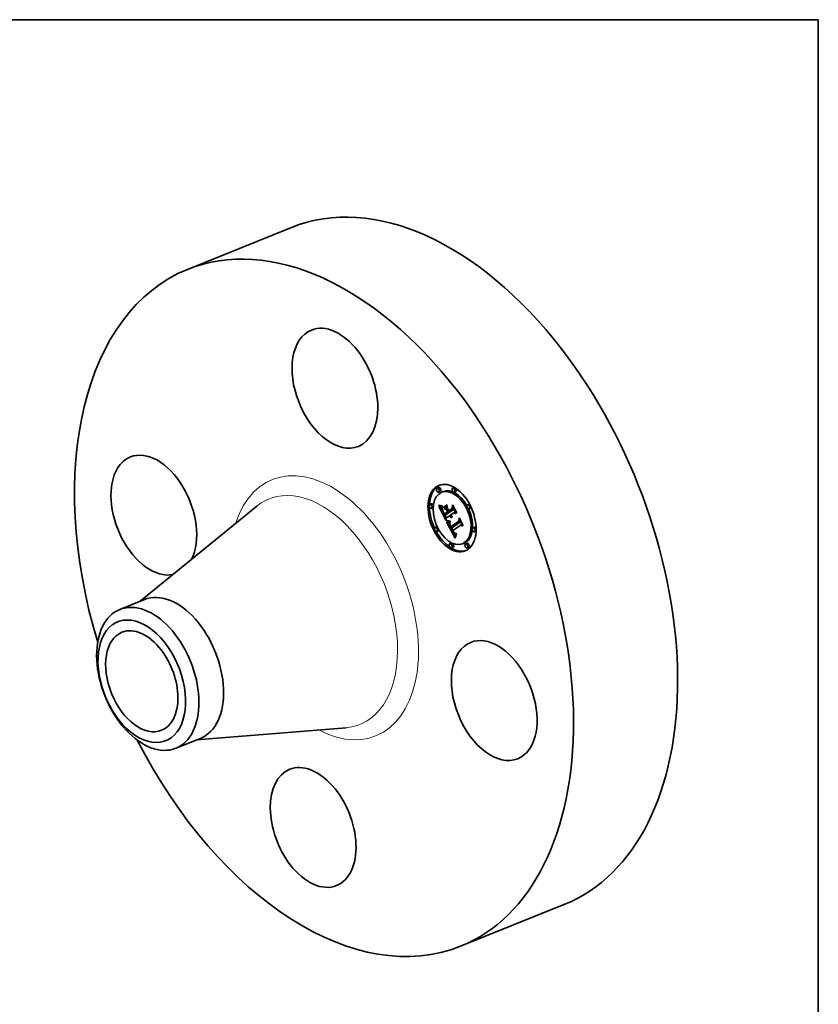
# Model space of a CAD drawing. Extents: x 0 to 10.8, y 0 to 8.2.
# Drawn here: x 6.8 to 10.8, y 3.4 to 8.2 of the extents above; entities that cross this region are included whole.
import ezdxf

# ---------------------------------------------------------------- set-up
doc = ezdxf.new("R2010")
doc.units = 0
doc.header["$MEASUREMENT"] = 0
doc.layers.get('0').update_dxf_attribs({"lineweight": 13})
doc.layers.add('1', color=7, linetype='Continuous', lineweight=13)

msp = doc.modelspace()

# ---------------------------------------------------------------- linework, layer by layer
at = {"color": 7, "lineweight": 35, "ltscale": 0.013778}
for p, q in [((7.653781, 7.023815), (8.164872, 7.23)), ((8.994691, 3.70011), (9.505782, 3.906294))]:
    msp.add_line(p, q, dxfattribs=at)
at = {"color": 7, "lineweight": 35, "ltscale": 0.000207}
for p, q in [((8.886467, 5.952659), (8.878801, 5.949566)), ((8.963122, 5.951902), (8.955455, 5.948809)), ((8.894325, 5.933185), (8.886659, 5.930092)), ((8.90923, 5.932392), (8.901563, 5.929299)), ((8.97098, 5.932428), (8.963313, 5.929335)), ((8.850765, 5.873097), (8.843099, 5.870004)), ((8.858623, 5.853622), (8.850957, 5.85053)), ((8.911569, 5.855598), (8.919235, 5.858691)), ((8.912704, 5.849751), (8.920371, 5.852844)), ((9.035826, 5.871269), (9.028159, 5.868176)), ((9.043684, 5.851795), (9.036017, 5.848702)), ((8.914659, 5.814996), (8.922325, 5.818089)), ((8.914905, 5.822994), (8.922571, 5.826087)), ((8.932836, 5.827745), (8.940502, 5.830838)), ((8.936098, 5.830033), (8.943765, 5.833126)), ((8.936422, 5.838086), (8.944088, 5.841179)), ((8.876929, 5.759822), (8.869263, 5.756729)), ((8.946475, 5.753319), (8.954142, 5.756412)), ((8.94728, 5.760161), (8.954947, 5.763254)), ((9.06199, 5.757994), (9.054323, 5.754901)), ((8.884787, 5.740347), (8.877121, 5.737255)), ((9.069848, 5.73852), (9.062181, 5.735427)), ((8.949633, 5.679189), (8.941966, 5.676096)), ((8.957491, 5.659715), (8.949824, 5.656622)), ((9.011383, 5.679225), (9.003717, 5.676132)), ((9.026287, 5.678432), (9.018621, 5.675339)), ((9.034145, 5.658958), (9.026479, 5.655865))]:
    msp.add_line(p, q, dxfattribs=at)
at = {"color": 7, "lineweight": 35, "ltscale": 0.01843}
for p, q in [((7.422625, 5.394513), (7.993608, 5.86085)), ((7.697605, 4.712889), (8.432344, 4.773306))]:
    msp.add_line(p, q, dxfattribs=at)
at = {"color": 7, "lineweight": 35, "ltscale": 4.2e-05}
for p, q in [((8.887136, 5.864943), (8.887182, 5.866613)), ((8.899134, 5.862852), (8.900796, 5.862669)), ((8.904666, 5.857036), (8.904098, 5.855438)), ((8.909524, 5.833099), (8.910261, 5.831601)), ((8.948336, 5.812546), (8.949883, 5.81317)), ((8.933285, 5.788498), (8.934962, 5.788348)), ((8.935061, 5.786209), (8.933403, 5.786351)), ((8.958985, 5.734416), (8.958211, 5.735888)), ((8.963922, 5.729426), (8.965183, 5.728294))]:
    msp.add_line(p, q, dxfattribs=at)
at = {"color": 7, "lineweight": 35, "ltscale": 5.5e-05}
for p, q in [((8.887136, 5.864943), (8.889178, 5.865766)), ((8.940819, 5.812458), (8.939671, 5.814339)), ((8.968077, 5.706183), (8.96736, 5.704086)), ((8.974444, 5.72225), (8.974073, 5.720071))]:
    msp.add_line(p, q, dxfattribs=at)
at = {"color": 7, "lineweight": 35, "ltscale": 5.9e-05}
for p, q in [((8.889274, 5.8639), (8.887136, 5.864943)), ((8.956199, 5.739937), (8.95392, 5.739339))]:
    msp.add_line(p, q, dxfattribs=at)
at = {"color": 7, "lineweight": 35, "ltscale": 6e-05}
for p, q in [((8.887182, 5.866613), (8.889409, 5.865669)), ((8.975285, 5.828671), (8.97509, 5.82626))]:
    msp.add_line(p, q, dxfattribs=at)
at = {"color": 7, "lineweight": 35, "ltscale": 2.7e-05}
for p, q in [((8.88741, 5.859857), (8.888445, 5.859486)), ((8.902555, 5.857016), (8.903616, 5.857027)), ((8.904971, 5.841026), (8.905955, 5.841423)), ((8.946924, 5.816693), (8.94753, 5.815803)), ((8.949934, 5.811001), (8.949123, 5.811731)), ((8.94094, 5.778229), (8.940502, 5.777237)), ((8.943104, 5.765565), (8.942669, 5.766564)), ((8.946204, 5.762049), (8.946726, 5.76111)), ((8.946726, 5.76111), (8.94728, 5.760161)), ((8.96346, 5.727923), (8.962735, 5.728726)), ((8.972463, 5.721264), (8.973443, 5.721703)), ((8.973983, 5.726567), (8.973013, 5.726123))]:
    msp.add_line(p, q, dxfattribs=at)
at = {"color": 7, "lineweight": 35, "ltscale": 0.001952}
msp.add_line((8.922884, 5.79028), (8.88741, 5.859857), dxfattribs=at)
at = {"color": 7, "lineweight": 35, "ltscale": 2.6e-05}
for p, q in [((8.888445, 5.859486), (8.889429, 5.859145)), ((8.903616, 5.857027), (8.904666, 5.857036)), ((8.94753, 5.815803), (8.948169, 5.814971)), ((8.948169, 5.814971), (8.94884, 5.814195)), ((8.950768, 5.810358), (8.949934, 5.811001)), ((8.951626, 5.8098), (8.950768, 5.810358)), ((8.951626, 5.8098), (8.952585, 5.810187)), ((8.939425, 5.770418), (8.939559, 5.769383)), ((8.940135, 5.776252), (8.939839, 5.775271)), ((8.940502, 5.777237), (8.940135, 5.776252)), ((8.945716, 5.762979), (8.946204, 5.762049)), ((8.962625, 5.730966), (8.963279, 5.730145)), ((8.963786, 5.722844), (8.964596, 5.722177)), ((8.973443, 5.721703), (8.974418, 5.722096))]:
    msp.add_line(p, q, dxfattribs=at)
at = {"color": 7, "lineweight": 35, "ltscale": 6.2e-05}
for p, q in [((8.889274, 5.8639), (8.891591, 5.864835)), ((8.940643, 5.786151), (8.942946, 5.787081))]:
    msp.add_line(p, q, dxfattribs=at)
at = {"color": 7, "lineweight": 35, "ltscale": 5.6e-05}
for p, q in [((8.891342, 5.863003), (8.889274, 5.8639)), ((8.90717, 5.829829), (8.90817, 5.827826)), ((8.944759, 5.817908), (8.942933, 5.816628))]:
    msp.add_line(p, q, dxfattribs=at)
at = {"color": 7, "lineweight": 35, "ltscale": 5.7e-05}
for p, q in [((8.889409, 5.865669), (8.891543, 5.864852)), ((9.005701, 5.769016), (9.005439, 5.766738))]:
    msp.add_line(p, q, dxfattribs=at)
at = {"color": 7, "lineweight": 35, "ltscale": 2.5e-05}
for p, q in [((8.889429, 5.859145), (8.89036, 5.858832)), ((8.901548, 5.857017), (8.902555, 5.857016)), ((8.904417, 5.843098), (8.905332, 5.843468)), ((8.94884, 5.814195), (8.949542, 5.813478)), ((8.949542, 5.813478), (8.950277, 5.812816)), ((8.952508, 5.809328), (8.951626, 5.8098)), ((8.952335, 5.805841), (8.951953, 5.804936)), ((8.939365, 5.771401), (8.939425, 5.770418)), ((8.939613, 5.774296), (8.93946, 5.773325)), ((8.939839, 5.775271), (8.939613, 5.774296)), ((8.940926, 5.773576), (8.941866, 5.773955)), ((8.964177, 5.727231), (8.96346, 5.727923)), ((8.971505, 5.720933), (8.972463, 5.721264)), ((8.973013, 5.726123), (8.972073, 5.725767))]:
    msp.add_line(p, q, dxfattribs=at)
at = {"color": 7, "lineweight": 35, "ltscale": 2.3e-05}
for p, q in [((8.89036, 5.858832), (8.891241, 5.858547)), ((8.904051, 5.845022), (8.904905, 5.845367)), ((8.940502, 5.830838), (8.940091, 5.831644)), ((8.940894, 5.782455), (8.941812, 5.78254)), ((8.964885, 5.726651), (8.964177, 5.727231)), ((8.965397, 5.721637), (8.966206, 5.721213)), ((8.969653, 5.720595), (8.970568, 5.72071)), ((8.971161, 5.725504), (8.970278, 5.72533)), ((8.972259, 5.727902), (8.973095, 5.72831)), ((8.972259, 5.727902), (8.973125, 5.728251))]:
    msp.add_line(p, q, dxfattribs=at)
at = {"color": 7, "lineweight": 35, "ltscale": 2.2e-05}
for p, q in [((8.891241, 5.858547), (8.89207, 5.858291)), ((8.899698, 5.857053), (8.900596, 5.857029)), ((8.939121, 5.782359), (8.939996, 5.782395)), ((8.939996, 5.782395), (8.940894, 5.782455)), ((8.966206, 5.721213), (8.967035, 5.720896)), ((8.967035, 5.720896), (8.967886, 5.720688)), ((8.967886, 5.720688), (8.968759, 5.720588)), ((8.968759, 5.720588), (8.969653, 5.720595)), ((8.971447, 5.727575), (8.972259, 5.727902))]:
    msp.add_line(p, q, dxfattribs=at)
at = {"color": 7, "lineweight": 35, "ltscale": 7e-05}
for p, q in [((8.891342, 5.863003), (8.893949, 5.864055)), ((8.913433, 5.817503), (8.914659, 5.814996))]:
    msp.add_line(p, q, dxfattribs=at)
at = {"color": 7, "lineweight": 35, "ltscale": 5.3e-05}
for p, q in [((8.893341, 5.862253), (8.891342, 5.863003)), ((8.906262, 5.831735), (8.90717, 5.829829))]:
    msp.add_line(p, q, dxfattribs=at)
at = {"color": 7, "lineweight": 35, "ltscale": 5.4e-05}
for p, q in [((8.891543, 5.864852), (8.893582, 5.864162)), ((8.911875, 5.853447), (8.911569, 5.855598)), ((8.928347, 5.867366), (8.928653, 5.865215)), ((8.904971, 5.841026), (8.904417, 5.843098)), ((8.91471, 5.820584), (8.91368, 5.8225)), ((8.968801, 5.708201), (8.968077, 5.706183))]:
    msp.add_line(p, q, dxfattribs=at)
at = {"color": 7, "lineweight": 35, "ltscale": 2e-05}
for p, q in [((8.89207, 5.858291), (8.892848, 5.858064)), ((8.898063, 5.857135), (8.898853, 5.857088)), ((8.926028, 5.784114), (8.926838, 5.784)), ((8.935832, 5.782454), (8.936622, 5.782394)), ((8.936622, 5.782394), (8.937433, 5.782358)), ((8.967034, 5.725537), (8.966295, 5.725814)), ((8.967802, 5.72535), (8.967034, 5.725537)), ((8.968598, 5.725252), (8.967802, 5.72535)), ((8.969895, 5.727165), (8.970659, 5.727329))]:
    msp.add_line(p, q, dxfattribs=at)
at = {"color": 7, "lineweight": 35, "ltscale": 1.9e-05}
for p, q in [((8.892848, 5.858064), (8.893575, 5.857864)), ((8.934316, 5.782647), (8.935064, 5.782539)), ((8.935064, 5.782539), (8.935832, 5.782454)), ((8.954025, 5.762073), (8.953675, 5.762741)), ((8.969153, 5.727082), (8.969895, 5.727165))]:
    msp.add_line(p, q, dxfattribs=at)
at = {"color": 7, "lineweight": 35, "ltscale": 7.8e-05}
msp.add_line((8.893341, 5.862253), (8.896251, 5.863428), dxfattribs=at)
at = {"color": 7, "lineweight": 35, "ltscale": 5.1e-05}
for p, q in [((8.89527, 5.861649), (8.893341, 5.862253)), ((8.893582, 5.864162), (8.895526, 5.863598)), ((8.910941, 5.827611), (8.910003, 5.829414)), ((8.941985, 5.810787), (8.940819, 5.812458)), ((8.950768, 5.810358), (8.95267, 5.811125)), ((8.940562, 5.788223), (8.942619, 5.788288)), ((8.942619, 5.788288), (8.943158, 5.7863))]:
    msp.add_line(p, q, dxfattribs=at)
at = {"color": 7, "lineweight": 35, "ltscale": 3.3e-05}
for p, q in [((8.893575, 5.857864), (8.894873, 5.857552)), ((8.896018, 5.857345), (8.897327, 5.857193)), ((8.907132, 5.838337), (8.907647, 5.837139)), ((8.944538, 5.813353), (8.945236, 5.812218)), ((8.945427, 5.816664), (8.946644, 5.817155)), ((8.949354, 5.805144), (8.948081, 5.805561)), ((8.950644, 5.804935), (8.949354, 5.805144)), ((8.951953, 5.804936), (8.950644, 5.804935)), ((8.929037, 5.787152), (8.927784, 5.787543)), ((8.940395, 5.765969), (8.940819, 5.764727)), ((8.941435, 5.769881), (8.941116, 5.771165)), ((8.941506, 5.776406), (8.941673, 5.775098)), ((8.941673, 5.775098), (8.941896, 5.773781)), ((8.944713, 5.76217), (8.944126, 5.763369)), ((8.94535, 5.760903), (8.946568, 5.761394)), ((8.96061, 5.734039), (8.961291, 5.732912)), ((8.96126, 5.730667), (8.962485, 5.731161)), ((8.961305, 5.725591), (8.96214, 5.724551))]:
    msp.add_line(p, q, dxfattribs=at)
at = {"color": 7, "lineweight": 35, "ltscale": 2.9e-05}
for p, q in [((8.894873, 5.857552), (8.896018, 5.857345)), ((8.902177, 5.845768), (8.902197, 5.844604)), ((8.90229, 5.843495), (8.902467, 5.842364)), ((8.943392, 5.815595), (8.943881, 5.814563)), ((8.945807, 5.818644), (8.94635, 5.81764)), ((8.948336, 5.812546), (8.947573, 5.813446)), ((8.949358, 5.807671), (8.950309, 5.806986)), ((8.950309, 5.806986), (8.951301, 5.806376)), ((8.951301, 5.806376), (8.952335, 5.805841)), ((8.939764, 5.768297), (8.940043, 5.767159)), ((8.940926, 5.773576), (8.941049, 5.774732)), ((8.941049, 5.774732), (8.941318, 5.775856)), ((8.942031, 5.780228), (8.94145, 5.779225)), ((8.94359, 5.764501), (8.943104, 5.765565)), ((8.962735, 5.728726), (8.962002, 5.729641)), ((8.973443, 5.721703), (8.974444, 5.72225))]:
    msp.add_line(p, q, dxfattribs=at)
at = {"color": 7, "lineweight": 35, "ltscale": 8.8e-05}
for p, q in [((8.89527, 5.861649), (8.898521, 5.862961)), ((8.95392, 5.739339), (8.957193, 5.74066)), ((8.966295, 5.725814), (8.969548, 5.727126))]:
    msp.add_line(p, q, dxfattribs=at)
at = {"color": 7, "lineweight": 35, "ltscale": 4.8e-05}
for p, q in [((8.89713, 5.861191), (8.89527, 5.861649)), ((8.895526, 5.863598), (8.897377, 5.863163)), ((8.91278, 5.824154), (8.911867, 5.825857)), ((8.942669, 5.766564), (8.941951, 5.768357)), ((8.971016, 5.713772), (8.970271, 5.711995))]:
    msp.add_line(p, q, dxfattribs=at)
at = {"color": 7, "lineweight": 35, "ltscale": 9.9e-05}
for p, q in [((8.89713, 5.861191), (8.900796, 5.86267)), ((8.924736, 5.843631), (8.92841, 5.845113)), ((8.929897, 5.833509), (8.93357, 5.834991)), ((8.930751, 5.831834), (8.934424, 5.833316)), ((8.930785, 5.831848), (8.934017, 5.834115))]:
    msp.add_line(p, q, dxfattribs=at)
at = {"color": 7, "lineweight": 35, "ltscale": 4.5e-05}
for p, q in [((8.898921, 5.860879), (8.89713, 5.861191)), ((8.897377, 5.863163), (8.899134, 5.862852)), ((8.904455, 5.851246), (8.904453, 5.84943)), ((8.905218, 5.862883), (8.905392, 5.861094)), ((8.904051, 5.845022), (8.903872, 5.846799)), ((8.904453, 5.84943), (8.90457, 5.847635)), ((8.90457, 5.847635), (8.904805, 5.845862)), ((8.904805, 5.845862), (8.905158, 5.844109)), ((8.905158, 5.844109), (8.905629, 5.842377)), ((8.949123, 5.811731), (8.950797, 5.812406)), ((8.964177, 5.727231), (8.965843, 5.727903)), ((8.97253, 5.717082), (8.971769, 5.715467))]:
    msp.add_line(p, q, dxfattribs=at)
at = {"color": 7, "lineweight": 35, "ltscale": 1.8e-05}
msp.add_line((8.897327, 5.857193), (8.898063, 5.857135), dxfattribs=at)
at = {"color": 7, "lineweight": 35, "ltscale": 0.00024}
msp.add_line((8.902406, 5.848573), (8.898039, 5.857137), dxfattribs=at)
at = {"color": 7, "lineweight": 35, "ltscale": 2.1e-05}
for p, q in [((8.898853, 5.857088), (8.899698, 5.857053)), ((8.903872, 5.846799), (8.90464, 5.847109)), ((8.937433, 5.782358), (8.938266, 5.782347)), ((8.938266, 5.782347), (8.939121, 5.782359)), ((8.969423, 5.725245), (8.968598, 5.725252)), ((8.970278, 5.72533), (8.969423, 5.725245)), ((8.970659, 5.727329), (8.971447, 5.727575))]:
    msp.add_line(p, q, dxfattribs=at)
at = {"color": 7, "lineweight": 35, "ltscale": 0.000119}
msp.add_line((8.898921, 5.860879), (8.903337, 5.862661), dxfattribs=at)
at = {"color": 7, "lineweight": 35, "ltscale": 4.3e-05}
for p, q in [((8.900642, 5.860714), (8.898921, 5.860879)), ((8.904086, 5.83687), (8.90472, 5.835255)), ((8.913145, 5.826114), (8.913988, 5.824605)), ((8.94437, 5.808069), (8.943168, 5.809323)), ((8.950644, 5.804935), (8.952221, 5.805572)), ((8.953044, 5.849745), (8.954637, 5.850387)), ((8.98637, 5.787488), (8.987957, 5.788129)), ((8.973297, 5.718617), (8.97253, 5.717082))]:
    msp.add_line(p, q, dxfattribs=at)
at = {"color": 7, "lineweight": 35, "ltscale": 2.4e-05}
for p, q in [((8.900596, 5.857029), (8.901548, 5.857017)), ((8.950277, 5.812816), (8.951044, 5.812211)), ((8.951044, 5.812211), (8.951843, 5.811665)), ((8.951843, 5.811665), (8.952674, 5.811174)), ((8.939377, 5.77236), (8.939365, 5.771401)), ((8.93946, 5.773325), (8.939377, 5.77236)), ((8.941812, 5.78254), (8.942753, 5.782649)), ((8.963279, 5.730145), (8.963922, 5.729426)), ((8.964596, 5.722177), (8.965397, 5.721637)), ((8.970568, 5.72071), (8.971505, 5.720933)), ((8.972073, 5.725767), (8.971161, 5.725504))]:
    msp.add_line(p, q, dxfattribs=at)
at = {"color": 7, "lineweight": 35, "ltscale": 0.000124}
msp.add_line((8.900642, 5.860714), (8.905248, 5.862572), dxfattribs=at)
at = {"color": 7, "lineweight": 35, "ltscale": 4.1e-05}
for p, q in [((8.902295, 5.860694), (8.900642, 5.860714)), ((8.904098, 5.855438), (8.903603, 5.853893)), ((8.903872, 5.846799), (8.903879, 5.848428)), ((8.958748, 5.729466), (8.959609, 5.72805)), ((8.966295, 5.725814), (8.964885, 5.726651)), ((8.974073, 5.720071), (8.973297, 5.718617))]:
    msp.add_line(p, q, dxfattribs=at)
at = {"color": 7, "lineweight": 35, "ltscale": 3.9e-05}
for p, q in [((8.900796, 5.862669), (8.902364, 5.862614)), ((8.903603, 5.853893), (8.903181, 5.852403)), ((8.908843, 5.83452), (8.909524, 5.833099)), ((8.947573, 5.813446), (8.949007, 5.814024)), ((8.933403, 5.786351), (8.931847, 5.786557)), ((8.959752, 5.733055), (8.958985, 5.734416)), ((8.959609, 5.72805), (8.960462, 5.726758))]:
    msp.add_line(p, q, dxfattribs=at)
at = {"color": 7, "lineweight": 35, "ltscale": 8.1e-05}
msp.add_line((8.902295, 5.860694), (8.905312, 5.861912), dxfattribs=at)
at = {"color": 7, "lineweight": 35, "ltscale": 4e-05}
for p, q in [((8.903878, 5.860821), (8.902295, 5.860694)), ((8.903878, 5.860821), (8.90536, 5.861419)), ((8.903544, 5.83839), (8.904086, 5.83687)), ((8.912375, 5.827521), (8.913145, 5.826114)), ((8.945588, 5.807024), (8.94437, 5.808069)), ((8.931703, 5.788701), (8.933285, 5.788498)), ((8.941951, 5.768357), (8.941435, 5.769881)), ((8.942529, 5.760692), (8.943244, 5.759243)), ((8.96346, 5.727923), (8.964934, 5.728518))]:
    msp.add_line(p, q, dxfattribs=at)
at = {"color": 7, "lineweight": 35, "ltscale": 3.7e-05}
for p, q in [((8.902364, 5.862614), (8.903838, 5.862685)), ((8.903181, 5.852403), (8.902833, 5.850968)), ((8.903093, 5.839811), (8.903544, 5.83839)), ((8.903879, 5.848428), (8.904074, 5.849911)), ((8.908217, 5.835867), (8.908843, 5.83452)), ((8.911678, 5.828827), (8.912375, 5.827521)), ((8.946826, 5.806189), (8.945588, 5.807024)), ((8.931847, 5.786557), (8.930392, 5.786824)), ((8.941316, 5.763434), (8.941887, 5.762089)), ((8.943859, 5.767087), (8.944421, 5.765725)), ((8.955138, 5.736554), (8.955754, 5.73522)), ((8.96051, 5.731806), (8.959752, 5.733055)), ((8.962735, 5.728726), (8.964092, 5.729274)), ((8.972073, 5.725767), (8.973451, 5.726323))]:
    msp.add_line(p, q, dxfattribs=at)
at = {"color": 7, "lineweight": 35, "ltscale": 3.5e-05}
for p, q in [((8.902833, 5.850968), (8.902559, 5.849587)), ((8.903838, 5.862685), (8.905218, 5.862883)), ((8.904074, 5.849911), (8.904455, 5.851246)), ((8.907647, 5.837139), (8.908217, 5.835867)), ((8.945427, 5.816664), (8.944759, 5.817908)), ((8.948081, 5.805561), (8.946826, 5.806189)), ((8.930392, 5.786824), (8.929037, 5.787152)), ((8.940819, 5.764727), (8.941316, 5.763434)), ((8.941435, 5.769881), (8.942724, 5.7704)), ((8.942511, 5.771126), (8.942904, 5.769787)), ((8.942753, 5.782649), (8.942682, 5.781235)), ((8.942904, 5.769787), (8.943353, 5.76844)), ((8.94535, 5.760903), (8.944713, 5.76217)), ((8.956375, 5.733927), (8.957002, 5.732674)), ((8.95992, 5.735267), (8.96061, 5.734039)), ((8.967741, 5.727158), (8.969153, 5.727082))]:
    msp.add_line(p, q, dxfattribs=at)
at = {"color": 7, "lineweight": 35, "ltscale": 3.8e-05}
for p, q in [((8.905392, 5.861094), (8.903878, 5.860821)), ((8.930215, 5.788959), (8.931703, 5.788701)), ((8.941887, 5.762089), (8.942529, 5.760692)), ((8.944421, 5.765725), (8.94504, 5.764355)), ((8.94504, 5.764355), (8.945716, 5.762979)), ((8.95392, 5.739339), (8.954526, 5.737927)), ((8.954526, 5.737927), (8.955138, 5.736554)), ((8.95922, 5.736596), (8.95992, 5.735267))]:
    msp.add_line(p, q, dxfattribs=at)
at = {"color": 7, "lineweight": 35, "ltscale": 0.000512}
for p, q in [((8.911569, 5.855598), (8.928347, 5.867366)), ((8.928653, 5.865215), (8.911875, 5.853447))]:
    msp.add_line(p, q, dxfattribs=at)
at = {"color": 7, "lineweight": 35, "ltscale": 0.000497}
msp.add_line((8.912704, 5.849751), (8.928978, 5.861166), dxfattribs=at)
at = {"color": 7, "lineweight": 35, "ltscale": 0.000287}
msp.add_line((8.919235, 5.858691), (8.928642, 5.865289), dxfattribs=at)
at = {"color": 7, "lineweight": 35, "ltscale": 0.00026}
msp.add_line((8.920371, 5.852844), (8.928872, 5.858807), dxfattribs=at)
at = {"color": 7, "lineweight": 35, "ltscale": 0.000226}
msp.add_line((8.928423, 5.848748), (8.920371, 5.852844), dxfattribs=at)
at = {"color": 7, "lineweight": 35, "ltscale": 0.000395}
msp.add_line((8.928978, 5.861166), (8.928272, 5.845382), dxfattribs=at)
at = {"color": 7, "lineweight": 35, "ltscale": 6.7e-05}
msp.add_line((8.929358, 5.849148), (8.929416, 5.851827), dxfattribs=at)
at = {"color": 7, "lineweight": 35, "ltscale": 0.000386}
msp.add_line((8.929416, 5.851827), (8.936422, 5.838086), dxfattribs=at)
at = {"color": 7, "lineweight": 35, "ltscale": 0.000448}
msp.add_line((8.953044, 5.849745), (8.955497, 5.867481), dxfattribs=at)
at = {"color": 7, "lineweight": 35, "ltscale": 0.000368}
msp.add_line((8.956362, 5.862992), (8.954365, 5.848397), dxfattribs=at)
at = {"color": 7, "lineweight": 35, "ltscale": 0.001089}
msp.add_line((8.955497, 5.867481), (8.975285, 5.828671), dxfattribs=at)
at = {"color": 7, "lineweight": 35, "ltscale": 0.000303}
msp.add_line((8.955673, 5.843763), (8.956347, 5.855884), dxfattribs=at)
at = {"color": 7, "lineweight": 35, "ltscale": 0.000924}
msp.add_line((8.956347, 5.855884), (8.973127, 5.822973), dxfattribs=at)
at = {"color": 7, "lineweight": 35, "ltscale": 3.2e-05}
for p, q in [((8.956362, 5.862992), (8.957543, 5.863468)), ((8.902358, 5.848259), (8.902231, 5.846987)), ((8.91278, 5.824154), (8.913972, 5.824635)), ((8.929358, 5.849148), (8.930539, 5.849624)), ((8.944759, 5.817908), (8.945946, 5.818387)), ((8.945236, 5.812218), (8.945977, 5.811159)), ((8.946834, 5.814433), (8.946119, 5.815506)), ((8.926323, 5.790053), (8.927525, 5.789634)), ((8.942669, 5.766564), (8.943874, 5.76705)), ((8.943104, 5.765565), (8.94429, 5.766044)), ((8.94359, 5.764501), (8.944761, 5.764974)), ((8.944713, 5.76217), (8.945891, 5.762645)), ((8.989068, 5.798845), (8.990249, 5.799321)), ((8.96051, 5.731806), (8.961701, 5.732286)), ((8.962002, 5.729641), (8.96126, 5.730667))]:
    msp.add_line(p, q, dxfattribs=at)
at = {"color": 7, "lineweight": 35, "ltscale": 0.001031}
msp.add_line((8.97509, 5.82626), (8.956362, 5.862992), dxfattribs=at)
at = {"color": 7, "lineweight": 35, "ltscale": 3e-05}
for p, q in [((8.902231, 5.846987), (8.902177, 5.845768)), ((8.906638, 5.83644), (8.907758, 5.836892)), ((8.906673, 5.839458), (8.907132, 5.838337)), ((8.947584, 5.809265), (8.94845, 5.80843)), ((8.94845, 5.80843), (8.949358, 5.807671)), ((8.940948, 5.772387), (8.940926, 5.773576)), ((8.942682, 5.781235), (8.942031, 5.780228)), ((8.956199, 5.739937), (8.957327, 5.740392))]:
    msp.add_line(p, q, dxfattribs=at)
at = {"color": 7, "lineweight": 35, "ltscale": 2.8e-05}
for p, q in [((8.902197, 5.844604), (8.90229, 5.843495)), ((8.90571, 5.838807), (8.906765, 5.839233)), ((8.906269, 5.840507), (8.906673, 5.839458)), ((8.942933, 5.816628), (8.943392, 5.815595)), ((8.94635, 5.81764), (8.946924, 5.816693)), ((8.949123, 5.811731), (8.948336, 5.812546)), ((8.939559, 5.769383), (8.939764, 5.768297)), ((8.94145, 5.779225), (8.94094, 5.778229)), ((8.961963, 5.731888), (8.962625, 5.730966)), ((8.962967, 5.723635), (8.963786, 5.722844))]:
    msp.add_line(p, q, dxfattribs=at)
at = {"color": 7, "lineweight": 35, "ltscale": 3.4e-05}
for p, q in [((8.902559, 5.849587), (8.902358, 5.848259)), ((8.902734, 5.841135), (8.903093, 5.839811)), ((8.911053, 5.830031), (8.911678, 5.828827)), ((8.943881, 5.814563), (8.944538, 5.813353)), ((8.946119, 5.815506), (8.945427, 5.816664)), ((8.946119, 5.815506), (8.947385, 5.816017)), ((8.927525, 5.789634), (8.928823, 5.789269)), ((8.941116, 5.771165), (8.942373, 5.771672)), ((8.941896, 5.773781), (8.942175, 5.772458)), ((8.941951, 5.768357), (8.943211, 5.768865)), ((8.942175, 5.772458), (8.942511, 5.771126)), ((8.943244, 5.759243), (8.943865, 5.758041)), ((8.943865, 5.758041), (8.944499, 5.756848)), ((8.944499, 5.756848), (8.945145, 5.755663)), ((8.945145, 5.755663), (8.945804, 5.754487)), ((8.945804, 5.754487), (8.946475, 5.753319)), ((8.96126, 5.730667), (8.96051, 5.731806)), ((8.962002, 5.729641), (8.963272, 5.730153)), ((8.966423, 5.727558), (8.967741, 5.727158))]:
    msp.add_line(p, q, dxfattribs=at)
at = {"color": 7, "lineweight": 35, "ltscale": 3.1e-05}
for p, q in [((8.902467, 5.842364), (8.902734, 5.841135)), ((8.907752, 5.833927), (8.908904, 5.834392)), ((8.909053, 5.831266), (8.910199, 5.831729)), ((8.910003, 5.829414), (8.911136, 5.829871)), ((8.910941, 5.827611), (8.912082, 5.828071)), ((8.911867, 5.825857), (8.913029, 5.826326)), ((8.945977, 5.811159), (8.946759, 5.810174)), ((8.946759, 5.810174), (8.947584, 5.809265)), ((8.947573, 5.813446), (8.946834, 5.814433)), ((8.927784, 5.787543), (8.926633, 5.787996)), ((8.940043, 5.767159), (8.940395, 5.765969)), ((8.940948, 5.772387), (8.942092, 5.772849)), ((8.941116, 5.771165), (8.940948, 5.772387)), ((8.944126, 5.763369), (8.94359, 5.764501)), ((8.944126, 5.763369), (8.945293, 5.76384)), ((8.958211, 5.735888), (8.95935, 5.736348)), ((8.958985, 5.734416), (8.960137, 5.734881)), ((8.959752, 5.733055), (8.96092, 5.733526)), ((8.961291, 5.732912), (8.961963, 5.731888)), ((8.96214, 5.724551), (8.962967, 5.723635))]:
    msp.add_line(p, q, dxfattribs=at)
at = {"color": 7, "lineweight": 35, "ltscale": 1.7e-05}
for p, q in [((8.903879, 5.848428), (8.904502, 5.848679)), ((8.941049, 5.774732), (8.941691, 5.774991))]:
    msp.add_line(p, q, dxfattribs=at)
at = {"color": 7, "lineweight": 35, "ltscale": 4.9e-05}
for p, q in [((8.904417, 5.843098), (8.904051, 5.845022)), ((8.905629, 5.842377), (8.906269, 5.840507)), ((8.949934, 5.811001), (8.951745, 5.811732)), ((8.9386, 5.788211), (8.940562, 5.788223)), ((8.940643, 5.786151), (8.938681, 5.786108)), ((8.973095, 5.72831), (8.973983, 5.726567))]:
    msp.add_line(p, q, dxfattribs=at)
at = {"color": 7, "lineweight": 35, "ltscale": 1e-05}
msp.add_line((8.904074, 5.849911), (8.904454, 5.850064), dxfattribs=at)
at = {"color": 7, "lineweight": 35, "ltscale": 4.6e-05}
for p, q in [((8.90472, 5.835255), (8.905445, 5.833543)), ((8.913988, 5.824605), (8.914905, 5.822994)), ((8.952674, 5.811174), (8.952508, 5.809328)), ((8.971769, 5.715467), (8.971016, 5.713772))]:
    msp.add_line(p, q, dxfattribs=at)
at = {"color": 7, "lineweight": 35, "ltscale": 5.8e-05}
msp.add_line((8.90571, 5.838807), (8.904971, 5.841026), dxfattribs=at)
at = {"color": 7, "lineweight": 35, "ltscale": 5e-05}
for p, q in [((8.905445, 5.833543), (8.906262, 5.831735)), ((8.911867, 5.825857), (8.910941, 5.827611)), ((8.970271, 5.711995), (8.969532, 5.710138))]:
    msp.add_line(p, q, dxfattribs=at)
at = {"color": 7, "lineweight": 35, "ltscale": 6.4e-05}
msp.add_line((8.906638, 5.83644), (8.90571, 5.838807), dxfattribs=at)
at = {"color": 7, "lineweight": 35, "ltscale": 6.9e-05}
msp.add_line((8.907752, 5.833927), (8.906638, 5.83644), dxfattribs=at)
at = {"color": 7, "lineweight": 35, "ltscale": 7.4e-05}
for p, q in [((8.909053, 5.831266), (8.907752, 5.833927)), ((8.948081, 5.805561), (8.950826, 5.806668))]:
    msp.add_line(p, q, dxfattribs=at)
at = {"color": 7, "lineweight": 35, "ltscale": 0.000107}
msp.add_line((8.90817, 5.827826), (8.910157, 5.824032), dxfattribs=at)
at = {"color": 7, "lineweight": 35, "ltscale": 5.2e-05}
for p, q in [((8.910003, 5.829414), (8.909053, 5.831266)), ((8.926633, 5.787996), (8.926323, 5.790053)), ((8.964885, 5.726651), (8.966829, 5.727435)), ((8.969532, 5.710138), (8.968801, 5.708201)), ((8.972463, 5.721264), (8.97441, 5.72205))]:
    msp.add_line(p, q, dxfattribs=at)
at = {"color": 7, "lineweight": 35, "ltscale": 0.000183}
msp.add_line((8.910157, 5.824032), (8.913433, 5.817503), dxfattribs=at)
at = {"color": 7, "lineweight": 35, "ltscale": 4.4e-05}
for p, q in [((8.910261, 5.831601), (8.911053, 5.830031)), ((8.934962, 5.788348), (8.936734, 5.788252)), ((8.93682, 5.786128), (8.935061, 5.786209)), ((8.957879, 5.731008), (8.958748, 5.729466))]:
    msp.add_line(p, q, dxfattribs=at)
at = {"color": 7, "lineweight": 35, "ltscale": 0.000337}
msp.add_line((8.924736, 5.843631), (8.912704, 5.849751), dxfattribs=at)
at = {"color": 7, "lineweight": 35, "ltscale": 4.7e-05}
for p, q in [((8.91368, 5.8225), (8.91278, 5.824154)), ((8.943168, 5.809323), (8.941985, 5.810787)), ((8.936734, 5.788252), (8.9386, 5.788211)), ((8.938681, 5.786108), (8.93682, 5.786128)), ((8.957002, 5.732674), (8.957879, 5.731008))]:
    msp.add_line(p, q, dxfattribs=at)
at = {"color": 7, "lineweight": 35, "ltscale": 0.000555}
for p, q in [((8.914659, 5.814996), (8.932836, 5.827745)), ((8.922325, 5.818089), (8.940502, 5.830838))]:
    msp.add_line(p, q, dxfattribs=at)
at = {"color": 7, "lineweight": 35, "ltscale": 0.00049}
msp.add_line((8.930751, 5.831834), (8.91471, 5.820584), dxfattribs=at)
at = {"color": 7, "lineweight": 35, "ltscale": 0.000458}
msp.add_line((8.914905, 5.822994), (8.929897, 5.833509), dxfattribs=at)
at = {"color": 7, "lineweight": 35, "ltscale": 0.000351}
msp.add_line((8.925079, 5.804105), (8.918696, 5.816624), dxfattribs=at)
at = {"color": 7, "lineweight": 35, "ltscale": 7e-06}
for p, q in [((8.921485, 5.825335), (8.921347, 5.825593)), ((8.943036, 5.84045), (8.942907, 5.840702)), ((8.941318, 5.775856), (8.941564, 5.775955))]:
    msp.add_line(p, q, dxfattribs=at)
at = {"color": 7, "lineweight": 35, "ltscale": 0.000314}
msp.add_line((8.923281, 5.802844), (8.922884, 5.79028), dxfattribs=at)
at = {"color": 7, "lineweight": 35, "ltscale": 0.0005}
msp.add_line((8.939671, 5.814339), (8.923281, 5.802844), dxfattribs=at)
at = {"color": 7, "lineweight": 35, "ltscale": 0.000284}
msp.add_line((8.929897, 5.833509), (8.924736, 5.843631), dxfattribs=at)
at = {"color": 7, "lineweight": 35, "ltscale": 0.000431}
msp.add_line((8.928272, 5.845382), (8.936098, 5.830033), dxfattribs=at)
at = {"color": 7, "lineweight": 35, "ltscale": 0.000378}
msp.add_line((8.936227, 5.835675), (8.929358, 5.849148), dxfattribs=at)
at = {"color": 7, "lineweight": 35, "ltscale": 0.000115}
for p, q in [((8.932836, 5.827745), (8.930751, 5.831834)), ((8.931847, 5.786557), (8.93613, 5.788285))]:
    msp.add_line(p, q, dxfattribs=at)
at = {"color": 7, "lineweight": 35, "ltscale": 0.000598}
msp.add_line((8.936098, 5.830033), (8.955673, 5.843763), dxfattribs=at)
at = {"color": 7, "lineweight": 35, "ltscale": 0.000554}
msp.add_line((8.954365, 5.848397), (8.936227, 5.835675), dxfattribs=at)
at = {"color": 7, "lineweight": 35, "ltscale": 0.000508}
msp.add_line((8.936422, 5.838086), (8.953044, 5.849745), dxfattribs=at)
at = {"color": 7, "lineweight": 35, "ltscale": 9.8e-05}
msp.add_line((8.939671, 5.814339), (8.9433, 5.815803), dxfattribs=at)
at = {"color": 7, "lineweight": 35, "ltscale": 9.3e-05}
msp.add_line((8.940819, 5.812458), (8.944268, 5.813849), dxfattribs=at)
at = {"color": 7, "lineweight": 35, "ltscale": 8.9e-05}
msp.add_line((8.941985, 5.810787), (8.945302, 5.812125), dxfattribs=at)
at = {"color": 7, "lineweight": 35, "ltscale": 8.7e-05}
msp.add_line((8.943168, 5.809323), (8.9464, 5.810626), dxfattribs=at)
at = {"color": 7, "lineweight": 35, "ltscale": 0.000544}
msp.add_line((8.943765, 5.833126), (8.96158, 5.845621), dxfattribs=at)
at = {"color": 7, "lineweight": 35, "ltscale": 8.5e-05}
msp.add_line((8.94437, 5.808069), (8.947517, 5.809339), dxfattribs=at)
at = {"color": 7, "lineweight": 35, "ltscale": 8.3e-05}
msp.add_line((8.945588, 5.807024), (8.948652, 5.808261), dxfattribs=at)
at = {"color": 7, "lineweight": 35, "ltscale": 0.00051}
msp.add_line((8.962508, 5.830357), (8.945807, 5.818644), dxfattribs=at)
at = {"color": 7, "lineweight": 35, "ltscale": 7.9e-05}
msp.add_line((8.946826, 5.806189), (8.949768, 5.807376), dxfattribs=at)
at = {"color": 7, "lineweight": 35, "ltscale": 3.6e-05}
for p, q in [((8.946834, 5.814433), (8.948169, 5.814971)), ((8.928823, 5.789269), (8.930215, 5.788959)), ((8.943353, 5.76844), (8.943859, 5.767087)), ((8.955754, 5.73522), (8.956375, 5.733927)), ((8.960462, 5.726758), (8.961305, 5.725591)), ((8.965183, 5.728294), (8.966423, 5.727558))]:
    msp.add_line(p, q, dxfattribs=at)
at = {"color": 7, "lineweight": 35, "ltscale": 6.6e-05}
msp.add_line((8.949354, 5.805144), (8.951786, 5.806125), dxfattribs=at)
at = {"color": 7, "lineweight": 35, "ltscale": 0.000153}
for p, q in [((8.955673, 5.843763), (8.961358, 5.846056)), ((8.962508, 5.830357), (8.968193, 5.832651))]:
    msp.add_line(p, q, dxfattribs=at)
at = {"color": 7, "lineweight": 35, "ltscale": 0.000323}
msp.add_line((8.973127, 5.822973), (8.962508, 5.830357), dxfattribs=at)
at = {"color": 7, "lineweight": 35, "ltscale": 0.000397}
msp.add_line((8.98637, 5.787488), (8.988237, 5.803267), dxfattribs=at)
at = {"color": 7, "lineweight": 35, "ltscale": 0.000961}
msp.add_line((8.988237, 5.803267), (9.005701, 5.769016), dxfattribs=at)
at = {"color": 7, "lineweight": 35, "ltscale": 0.002252}
msp.add_line((8.96736, 5.704086), (8.926028, 5.784114), dxfattribs=at)
at = {"color": 7, "lineweight": 35, "ltscale": 7.6e-05}
msp.add_line((8.926633, 5.787996), (8.929445, 5.789131), dxfattribs=at)
at = {"color": 7, "lineweight": 35, "ltscale": 0.00019}
msp.add_line((8.926838, 5.784), (8.934316, 5.782647), dxfattribs=at)
at = {"color": 7, "lineweight": 35, "ltscale": 8.6e-05}
msp.add_line((8.927784, 5.787543), (8.93097, 5.788828), dxfattribs=at)
at = {"color": 7, "lineweight": 35, "ltscale": 9.6e-05}
msp.add_line((8.929037, 5.787152), (8.932594, 5.788587), dxfattribs=at)
at = {"color": 7, "lineweight": 35, "ltscale": 0.000106}
msp.add_line((8.930392, 5.786824), (8.934314, 5.788406), dxfattribs=at)
at = {"color": 7, "lineweight": 35, "ltscale": 0.000125}
msp.add_line((8.933403, 5.786351), (8.938043, 5.788223), dxfattribs=at)
at = {"color": 7, "lineweight": 35, "ltscale": 0.000134}
for p, q in [((8.935061, 5.786209), (8.940044, 5.788219)), ((8.956833, 5.741382), (8.95922, 5.736596))]:
    msp.add_line(p, q, dxfattribs=at)
at = {"color": 7, "lineweight": 35, "ltscale": 0.000201}
msp.add_line((8.939847, 5.775295), (8.936162, 5.782429), dxfattribs=at)
at = {"color": 7, "lineweight": 35, "ltscale": 0.000143}
msp.add_line((8.93682, 5.786128), (8.942137, 5.788273), dxfattribs=at)
at = {"color": 7, "lineweight": 35, "ltscale": 0.00011}
msp.add_line((8.938681, 5.786108), (8.942763, 5.787755), dxfattribs=at)
at = {"color": 7, "lineweight": 35, "ltscale": 6.3e-05}
msp.add_line((8.943158, 5.7863), (8.940643, 5.786151), dxfattribs=at)
at = {"color": 7, "lineweight": 35, "ltscale": 1.5e-05}
msp.add_line((8.941318, 5.775856), (8.941506, 5.776406), dxfattribs=at)
at = {"color": 7, "lineweight": 35, "ltscale": 0.000101}
msp.add_line((8.947235, 5.75731), (8.94535, 5.760903), dxfattribs=at)
at = {"color": 7, "lineweight": 35, "ltscale": 0.001283}
msp.add_line((8.946475, 5.753319), (8.988987, 5.782044), dxfattribs=at)
at = {"color": 7, "lineweight": 35, "ltscale": 0.001236}
msp.add_line((8.987705, 5.785695), (8.947235, 5.75731), dxfattribs=at)
at = {"color": 7, "lineweight": 35, "ltscale": 0.001192}
msp.add_line((8.94728, 5.760161), (8.98637, 5.787488), dxfattribs=at)
at = {"color": 7, "lineweight": 35, "ltscale": 0.000373}
msp.add_line((8.957221, 5.741655), (8.950382, 5.754896), dxfattribs=at)
at = {"color": 7, "lineweight": 35, "ltscale": 0.001204}
msp.add_line((8.954142, 5.756412), (8.994053, 5.78338), dxfattribs=at)
at = {"color": 7, "lineweight": 35, "ltscale": 0.001001}
msp.add_line((8.954947, 5.763254), (8.987756, 5.786191), dxfattribs=at)
at = {"color": 7, "lineweight": 35, "ltscale": 0.00118}
msp.add_line((8.995477, 5.768487), (8.956833, 5.741382), dxfattribs=at)
at = {"color": 7, "lineweight": 35, "ltscale": 0.000331}
msp.add_line((8.989068, 5.798845), (8.987705, 5.785695), dxfattribs=at)
at = {"color": 7, "lineweight": 35, "ltscale": 0.000272}
msp.add_line((8.988987, 5.782044), (8.989188, 5.792923), dxfattribs=at)
at = {"color": 7, "lineweight": 35, "ltscale": 0.000129}
msp.add_line((8.988987, 5.782044), (8.993754, 5.783968), dxfattribs=at)
at = {"color": 7, "lineweight": 35, "ltscale": 0.000901}
msp.add_line((9.005439, 5.766738), (8.989068, 5.798845), dxfattribs=at)
at = {"color": 7, "lineweight": 35, "ltscale": 0.00086}
msp.add_line((8.989188, 5.792923), (9.004806, 5.762291), dxfattribs=at)
at = {"color": 7, "lineweight": 35, "ltscale": 0.000138}
msp.add_line((8.995477, 5.768487), (9.000594, 5.770551), dxfattribs=at)
at = {"color": 7, "lineweight": 35, "ltscale": 0.00028}
msp.add_line((9.004806, 5.762291), (8.995477, 5.768487), dxfattribs=at)
at = {"color": 7, "lineweight": 35, "ltscale": 0.000113}
msp.add_line((8.958211, 5.735888), (8.956199, 5.739937), dxfattribs=at)
at = {"color": 7, "lineweight": 35, "ltscale": 0.000167}
msp.add_line((8.967034, 5.725537), (8.973233, 5.728038), dxfattribs=at)
at = {"color": 7, "lineweight": 35, "ltscale": 0.000152}
msp.add_line((8.967802, 5.72535), (8.973443, 5.727626), dxfattribs=at)
at = {"color": 7, "lineweight": 35, "ltscale": 0.000176}
msp.add_line((8.971296, 5.714402), (8.96806, 5.720668), dxfattribs=at)
at = {"color": 7, "lineweight": 35, "ltscale": 0.000135}
msp.add_line((8.968598, 5.725252), (8.973621, 5.727278), dxfattribs=at)
at = {"color": 7, "lineweight": 35, "ltscale": 0.000117}
msp.add_line((8.969423, 5.725245), (8.973764, 5.726997), dxfattribs=at)
at = {"color": 7, "lineweight": 35, "ltscale": 9.7e-05}
msp.add_line((8.970278, 5.72533), (8.973874, 5.726781), dxfattribs=at)
at = {"color": 7, "lineweight": 35, "ltscale": 7.5e-05}
msp.add_line((8.971161, 5.725504), (8.973951, 5.726629), dxfattribs=at)
at = {"color": 7, "lineweight": 35, "ltscale": 0.003255}
for p, q in [((7.321847, 5.353857), (7.442576, 5.402562)), ((7.596837, 4.672238), (7.717568, 4.720943))]:
    msp.add_line(p, q, dxfattribs=at)
at = {"color": 7, "lineweight": 35, "ltscale": 0.03937}
for centre, major_axis, start_param, end_param in [((8.835327, 5.568147), (0.670428, -1.661863), 1.99842421, 3.14161853), ((8.324236, 5.361963), (0.670428, -1.661863), 1.99842421, 3.14161853), ((8.324236, 5.361963), (0.670428, -1.661863), 3.14161853, 4.56725156), ((8.377582, 6.440489), (0.11523, -0.285633), 3.14161853, 6.28321118), ((8.377582, 6.440489), (0.11523, -0.285633), 1.99842421, 3.14161853), ((8.835327, 5.568147), (0.670428, -1.661863), 0.00002587, 1.99842421), ((8.377582, 6.440489), (0.11523, -0.285633), 0.00002587, 1.99842421), ((8.324236, 5.361963), (0.670428, -1.661863), 0.00002587, 1.99842421), ((7.488885, 5.81717), (0.11523, -0.285633), 3.14147352, 3.56922054), ((7.488885, 5.81717), (0.11523, -0.285633), 0.4967057, 3.14147352), ((7.488885, 5.81717), (0.11523, -0.285633), 3.56922054, 6.16524024), ((8.95264, 5.802716), (0.064817, -0.160668), 3.14170585, 6.2832985), ((8.960306, 5.805808), (-0.064817, 0.160668), 0.03842444, 0.93232736), ((8.88273, 5.939829), (0.003928, -0.009737), 3.14170585, 6.2832985), ((8.88273, 5.939829), (0.003928, -0.009737), 0.14222972, 3.14170585), ((8.890396, 5.942922), (-0.003928, 0.009737), 3.14170585, 6.2832985), ((8.95264, 5.802716), (0.064817, -0.160668), 0.14222972, 3.14170585), ((8.959384, 5.939072), (0.003928, -0.009737), 3.14170585, 6.2832985), ((8.959384, 5.939072), (0.003928, -0.009737), 0.14222972, 3.14170585), ((8.967051, 5.942165), (-0.003928, 0.009737), 5.90035892, 6.2832985), ((8.967051, 5.942165), (-0.003928, 0.009737), 3.14170585, 5.24841739), ((8.95264, 5.802716), (0.051068, -0.126587), 3.14170585, 6.2832985), ((8.88273, 5.939829), (0.003928, -0.009737), 0.0001132, 0.14222972), ((8.95264, 5.802716), (0.051068, -0.126587), 0.14222972, 3.14170585), ((8.960306, 5.805808), (-0.051068, 0.126587), 4.93400491, 6.2832985), ((8.959384, 5.939072), (0.003928, -0.009737), 0.0001132, 0.14222972), ((8.847028, 5.860267), (0.003928, -0.009737), 3.14170585, 6.2832985), ((8.960306, 5.805808), (-0.064817, 0.160668), 1.0198041, 1.64791808), ((8.847028, 5.860267), (0.003928, -0.009737), 0.14222972, 3.14170585), ((8.854694, 5.86336), (-0.003928, 0.009737), 4.71255489, 6.2832985), ((8.847028, 5.860267), (0.003928, -0.009737), 0.0001132, 0.14222972), ((8.854694, 5.86336), (-0.003928, 0.009737), 3.14170585, 3.31449346), ((9.032088, 5.858439), (0.003928, -0.009737), 3.14170585, 6.2832985), ((9.032088, 5.858439), (0.003928, -0.009737), 0.14222972, 3.14170585), ((9.039755, 5.861532), (-0.003928, 0.009737), 5.93491594, 6.2832985), ((9.039755, 5.861532), (-0.003928, 0.009737), 3.14170585, 3.75172089), ((8.960306, 5.805808), (-0.051068, 0.126587), 4.06301091, 4.80207526), ((9.032088, 5.858439), (0.003928, -0.009737), 0.0001132, 0.14222972), ((8.873192, 5.746992), (0.003928, -0.009737), 3.14170585, 6.2832985), ((8.873192, 5.746992), (0.003928, -0.009737), 0.14222972, 3.14170585), ((8.880858, 5.750085), (-0.003928, 0.009737), 5.89729273, 6.2832985), ((9.058252, 5.745164), (0.003928, -0.009737), 3.28382237, 6.2832985), ((9.058252, 5.745164), (0.003928, -0.009737), 3.14170585, 3.28382237), ((9.058252, 5.745164), (0.003928, -0.009737), 0.0001132, 3.14170585), ((9.065919, 5.748257), (-0.003928, 0.009737), 4.92168237, 6.2832985), ((8.960306, 5.805808), (-0.064817, 0.160668), 1.75552977, 2.41326083), ((8.873192, 5.746992), (0.003928, -0.009737), 0.0001132, 0.14222972), ((8.880858, 5.750085), (-0.003928, 0.009737), 3.14170585, 3.83877976), ((8.960306, 5.805808), (-0.051068, 0.126587), 3.14170585, 3.96397194), ((9.065919, 5.748257), (-0.003928, 0.009737), 3.14170585, 3.28382237), ((9.065919, 5.748257), (-0.003928, 0.009737), 3.28382237, 3.31279572), ((8.945895, 5.666359), (0.003928, -0.009737), 3.28382237, 6.2832985), ((8.945895, 5.666359), (0.003928, -0.009737), 3.14170585, 3.28382237), ((8.945895, 5.666359), (0.003928, -0.009737), 0.0001132, 3.14170585), ((8.953562, 5.669452), (-0.003928, 0.009737), 3.28382237, 6.2832985), ((8.953562, 5.669452), (-0.003928, 0.009737), 3.14170585, 3.28382237), ((8.95264, 5.802716), (0.051068, -0.126587), 0.0001132, 0.14222972), ((9.02255, 5.665602), (0.003928, -0.009737), 3.28382237, 6.2832985), ((9.02255, 5.665602), (0.003928, -0.009737), 3.14170585, 3.28382237), ((9.02255, 5.665602), (0.003928, -0.009737), 0.0001132, 3.14170585), ((9.030216, 5.668695), (-0.003928, 0.009737), 3.28382237, 6.2832985), ((9.030216, 5.668695), (-0.003928, 0.009737), 3.14170585, 3.28382237), ((8.960306, 5.805808), (-0.064817, 0.160668), 2.45208456, 3.10281685), ((8.95264, 5.802716), (0.064817, -0.160668), 0.0001132, 0.14222972), ((7.580072, 5.061752), (0.13749, -0.340812), 0.00002587, 3.14161853), ((7.459342, 5.013047), (0.13749, -0.340812), 1.99842421, 2.99842421), ((7.459342, 5.013047), (-0.13749, 0.340812), 0.00002232, 1.99842421), ((7.459342, 5.013047), (-0.13749, 0.340812), 6.14001686, 6.28320763), ((7.429827, 5.001141), (-0.117781, 0.291956), 6.14001686, 12.42320217), ((7.429827, 5.001141), (0.09716, -0.24084), 3.14161853, 6.28321118), ((7.429827, 5.001141), (0.09716, -0.24084), 1.99842421, 3.14161853), ((7.459342, 5.013047), (-0.13749, 0.340812), 3.14161497, 5.14001686), ((9.159587, 4.906755), (0.11523, -0.285633), 0.42762788, 3.14147352), ((9.159587, 4.906755), (0.11523, -0.285633), 3.14147352, 6.28306617), ((7.429827, 5.001141), (0.09716, -0.24084), 0.00002587, 1.99842421), ((7.459342, 5.013047), (0.13749, -0.340812), 5.14001686, 6.14001686), ((8.324236, 5.361963), (0.670428, -1.661863), 4.85752641, 6.28321118), ((7.459342, 5.013047), (-0.13749, 0.340812), 2.99842421, 3.14161497), ((9.159587, 4.906755), (0.11523, -0.285633), 6.28306617, 6.71081319), ((8.27089, 4.283437), (0.11523, -0.285633), 0.00002587, 3.14161853), ((8.27089, 4.283437), (0.11523, -0.285633), 3.14161853, 5.14001686), ((8.27089, 4.283437), (0.11523, -0.285633), 5.14001686, 6.28321118)]:
    msp.add_ellipse(centre, major_axis=major_axis, ratio=0.616564, start_param=start_param, end_param=end_param, dxfattribs=at)
at = {"color": 7, "lineweight": 13, "ltscale": 0.03937}
for centre, major_axis, start_param, end_param in [((8.324236, 5.361963), (0.253918, -0.629413), 5.64845488, 10.05950837), ((8.277239, 5.343003), (0.223362, -0.553671), 6.09380568, 9.61415814)]:
    msp.add_ellipse(centre, major_axis=major_axis, ratio=0.616564, start_param=start_param, end_param=end_param, dxfattribs=at)
at = {"layer": '1', "color": 7, "lineweight": 35, "ltscale": 0.03937}
for p, q in [((0.25, 8.25), (10.75, 8.25)), ((10.75, 8.25), (10.75, 0.25))]:
    msp.add_line(p, q, dxfattribs=at)

doc.saveas('drawing.dxf')
